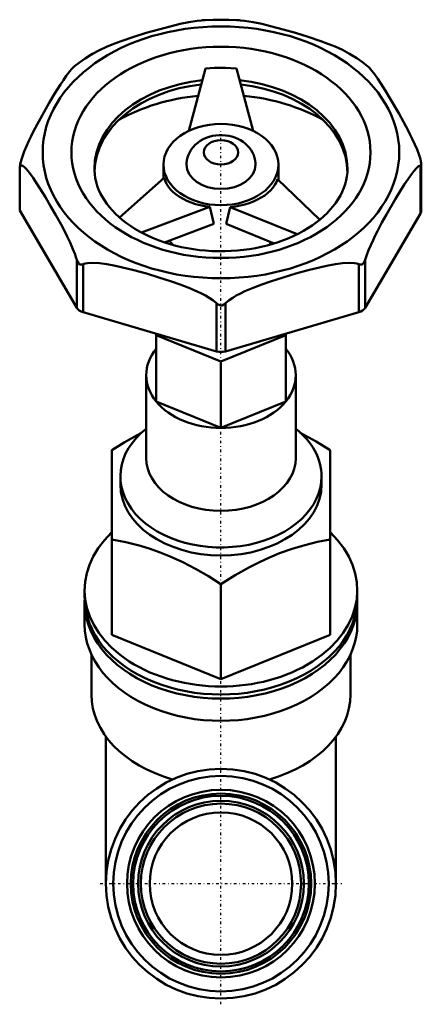
# Model space of a CAD drawing. Units: millimetres. Extents: x -35 to 35, y -21 to 150.
import ezdxf

# ---------------------------------------------------------------- set-up
doc = ezdxf.new("R2010")
doc.units = ezdxf.units.MM
doc.linetypes.add('Center', pattern=[1.5, 0.45, -0.5, 0.05, -0.5])
doc.layers.add('050', color=7, linetype='Continuous', lineweight=50)
doc.layers.add('MITTE', color=7, linetype='Center', lineweight=25)

msp = doc.modelspace()

# ---------------------------------------------------------------- linework, layer by layer
at = {"layer": '050'}
for p, q in [((-5.59, 131.02), (-2.71, 141.87)), ((2.71, 141.87), (5.59, 131.02)), ((-10, 125.16), (-10, 122.75)), ((10, 122.48), (10, 125.16)), ((34.84, 117.17), (34.84, 125.26)), ((-35, 117.17), (-35, 124.45)), ((34.68, 116.63), (34.68, 125)), ((-17.63, 115.94), (-9.89, 122.84)), ((9.83, 122.64), (17.18, 115.56)), ((-25.07, 100.21), (-35, 117.17)), ((-1.95, 117.78), (-13.81, 113.33)), ((-1.24, 114.86), (-1.95, 117.78)), ((1.61, 117.75), (0.91, 114.84)), ((13.23, 113.03), (1.61, 117.75)), ((34.68, 116.63), (25.07, 100.21)), ((-1.24, 114.86), (-9.84, 111.62)), ((9.27, 111.44), (0.91, 114.84)), ((-25.07, 100.21), (-25.07, 108.58)), ((25.07, 100.21), (25.07, 108.58)), ((-23.98, 99.44), (-23.98, 107.82)), ((23.98, 99.44), (23.98, 107.82)), ((-0.77, 92.64), (-23.98, 99.44)), ((-0.77, 92.64), (-0.77, 101.02)), ((0.77, 92.64), (0.77, 101.02)), ((23.98, 99.44), (0.77, 92.64)), ((-11.26, 95.72), (-11.26, 83.91)), ((-11.26, 95.46), (0, 90.86)), ((0, 90.86), (11.26, 95.46)), ((11.26, 83.91), (11.26, 95.72)), ((0, 79.32), (0, 90.86)), ((-13, 88.51), (-13, 74.07)), ((13, 74.07), (13, 88.51)), ((-11.26, 83.91), (0, 79.32)), ((0, 79.32), (11.26, 83.91)), ((-19, 75.42), (-19, 43.33)), ((19, 75.42), (19, 43.33)), ((-17.5, 70.89), (-17.5, 69.48)), ((17.5, 69.48), (17.5, 70.89)), ((0, 52.15), (0, 35.58)), ((-23.71, 51.09), (-23.71, 49.68)), ((23.7, 49.68), (23.7, 51.09)), ((-23.71, 48.97), (-23.71, 45.1)), ((23.7, 45.1), (23.7, 48.97)), ((-19, 43.33), (0, 35.58)), ((0, 35.58), (19, 43.33)), ((-22.52, 39.87), (-22.52, 32.91)), ((22.52, 32.91), (22.52, 39.87)), ((-20, 25.6), (-20, 0)), ((20, 0), (20, 25.6))]:
    msp.add_line(p, q, dxfattribs=at)
for points in [[(-22.65, 144.27), (-22.34, 144.45), (-21.15, 145.09), (-19.91, 145.66), (-18.63, 146.18), (-17.35, 146.65), (-15.17, 147.38), (-12.99, 148.06), (-10.8, 148.69), (-8.61, 149.27), (-7.11, 149.63), (-5.61, 149.94), (-4.13, 150.17), (-3.4, 150.25), (-3.19, 150.26)], [(3.19, 150.26), (2.71, 150.29), (1.36, 150.35), (0, 150.37), (-1.36, 150.35), (-2.72, 150.29), (-3.19, 150.26)], [(3.19, 150.26), (3.39, 150.25), (4.12, 150.17), (5.61, 149.94), (7.1, 149.63), (8.61, 149.27), (10.79, 148.69), (12.97, 148.06), (15.16, 147.39), (17.35, 146.65), (18.61, 146.19), (19.86, 145.68), (21.11, 145.11), (22.34, 144.45), (22.65, 144.27)], [(-22.65, 144.27), (-23.64, 143.63), (-24.63, 142.93), (-25.48, 142.28)], [(25.48, 142.28), (24.6, 142.95), (23.61, 143.65), (22.65, 144.27)], [(-35, 124.45), (-34.98, 124.75), (-34.91, 125.22), (-34.81, 125.62), (-34.7, 126.03), (-34.47, 126.74), (-34.21, 127.44), (-33.83, 128.37), (-33.43, 129.26), (-33.01, 130.12), (-32.6, 130.96), (-31.69, 132.67), (-30.77, 134.31), (-29.85, 135.9), (-28.93, 137.45), (-27.92, 139.09), (-27.41, 139.87), (-26.9, 140.61), (-26.31, 141.4), (-26.02, 141.75), (-25.73, 142.06), (-25.48, 142.29)], [(25.48, 142.29), (25.75, 142.05), (26.24, 141.49), (26.75, 140.82), (27.28, 140.06), (27.81, 139.25), (28.6, 138), (29.38, 136.7), (30.96, 133.98), (31.74, 132.57), (32.53, 131.09), (32.92, 130.31), (33.31, 129.5), (33.7, 128.65), (34.09, 127.75), (34.39, 126.94), (34.68, 126.08)], [(2.71, 141.87), (0.81, 142), (-1.1, 141.99), (-2.71, 141.87)], [(6, 125.16), (5.99, 125.4), (5.94, 125.88), (5.84, 126.35), (5.69, 126.81), (5.49, 127.25), (5.25, 127.67), (4.96, 128.07), (4.63, 128.44), (4.26, 128.79), (3.86, 129.11), (3.41, 129.39), (2.94, 129.64), (2.43, 129.85), (1.9, 130.02), (1.36, 130.15), (0.8, 130.24), (0.23, 130.28), (-0.34, 130.27), (-0.91, 130.22), (-1.48, 130.13), (-2.03, 129.98), (-2.57, 129.8), (-3.09, 129.56), (-3.59, 129.29), (-4.05, 128.96), (-4.47, 128.61), (-4.84, 128.21), (-5.17, 127.79), (-5.44, 127.34), (-5.66, 126.87), (-5.83, 126.4), (-5.94, 125.91), (-5.99, 125.42), (-6, 125.16)], [(34.68, 126.08), (34.78, 125.7), (34.83, 125.42), (34.84, 125.25)], [(34.84, 125.25), (34.84, 125.25), (34.82, 125.12), (34.77, 125.03), (34.68, 125)], [(-25.07, 108.58), (-25.22, 109.06), (-25.38, 109.53), (-25.75, 110.45), (-26.24, 111.58), (-26.75, 112.66), (-27.28, 113.71), (-27.81, 114.71), (-28.72, 116.35), (-29.62, 117.93), (-30.53, 119.47), (-31.44, 120.96), (-32.06, 121.94), (-32.67, 122.86), (-33.28, 123.7), (-33.59, 124.09), (-33.89, 124.42), (-34.15, 124.69), (-34.41, 124.89), (-34.61, 124.98), (-34.79, 124.99), (-34.93, 124.85), (-35, 124.58), (-35, 124.45)], [(0, 110.07), (-0.55, 110.07), (-1.61, 110.11), (-2.68, 110.18), (-3.74, 110.28), (-4.78, 110.42), (-5.82, 110.59), (-6.84, 110.8), (-7.84, 111.04), (-8.83, 111.3), (-9.79, 111.61), (-10.73, 111.94), (-11.64, 112.29), (-12.52, 112.68), (-13.37, 113.09), (-14.19, 113.53), (-14.98, 113.99), (-15.73, 114.48), (-16.44, 114.98), (-17.11, 115.5), (-17.74, 116.04), (-18.33, 116.6), (-18.88, 117.17), (-19.39, 117.75), (-19.85, 118.35), (-20.27, 118.96), (-20.65, 119.57), (-20.98, 120.2), (-21.27, 120.84), (-21.51, 121.48), (-21.7, 122.14), (-21.85, 122.8), (-21.95, 123.47), (-21.99, 124.15), (-22, 124.46)], [(22, 124.44), (21.98, 123.79), (21.9, 123.1), (21.77, 122.42), (21.59, 121.74), (21.36, 121.08), (21.08, 120.42), (20.76, 119.77), (20.39, 119.13), (19.97, 118.51), (19.51, 117.9), (19.01, 117.31), (18.46, 116.72), (17.87, 116.16), (17.24, 115.61), (16.57, 115.08), (15.86, 114.57), (15.12, 114.08), (14.34, 113.61), (13.52, 113.17), (12.67, 112.75), (11.8, 112.36), (10.89, 112), (9.95, 111.66), (8.99, 111.35), (8.01, 111.08), (7.01, 110.84), (5.99, 110.62), (4.96, 110.45), (3.92, 110.3), (2.86, 110.19), (1.8, 110.12), (0.73, 110.07), (0, 110.07)], [(34.68, 125), (34.53, 124.95), (34.37, 124.86), (34, 124.55), (33.51, 123.99), (33, 123.32), (32.47, 122.56), (31.94, 121.75), (31.15, 120.5), (30.37, 119.2), (28.79, 116.48), (28, 115.07), (27.22, 113.59), (26.83, 112.81), (26.44, 112), (26.04, 111.15), (25.66, 110.25), (25.35, 109.44), (25.07, 108.58)], [(-1.95, 117.78), (-2.8, 117.91), (-3.63, 118.08), (-4.42, 118.29), (-5.19, 118.55), (-5.91, 118.84), (-6.6, 119.18), (-7.23, 119.54), (-7.8, 119.94), (-8.32, 120.37), (-8.77, 120.82), (-9.15, 121.3), (-9.47, 121.79), (-9.71, 122.3), (-9.88, 122.82), (-9.89, 122.84)], [(9.83, 122.64), (9.64, 122.12), (9.37, 121.62), (9.03, 121.13), (8.62, 120.66), (8.14, 120.22), (7.6, 119.8), (7.01, 119.41), (6.36, 119.05), (5.66, 118.74), (4.93, 118.45), (4.15, 118.21), (3.34, 118.02), (2.5, 117.86), (1.65, 117.75), (1.61, 117.75)], [(-23.98, 107.82), (-24.26, 107.75), (-24.49, 107.76), (-24.64, 107.84), (-24.78, 107.98), (-24.95, 108.26), (-25.07, 108.58)], [(-0.77, 101.02), (-1.42, 101.56), (-2.03, 101.98), (-2.67, 102.36), (-3.39, 102.74), (-4.12, 103.09), (-5.61, 103.73), (-7.1, 104.3), (-8.61, 104.82), (-10.79, 105.52), (-12.97, 106.17), (-15.16, 106.77), (-17.35, 107.32), (-18.61, 107.59), (-19.86, 107.82), (-21.11, 107.98), (-22.34, 108.04), (-23.19, 108), (-23.6, 107.93), (-23.98, 107.82)], [(23.98, 107.82), (23.61, 107.92), (23.22, 107.99), (22.34, 108.04), (21.14, 107.98), (19.91, 107.82), (18.63, 107.59), (17.35, 107.32), (15.17, 106.77), (12.99, 106.17), (10.8, 105.52), (8.61, 104.82), (7.11, 104.3), (5.61, 103.73), (4.13, 103.1), (3.4, 102.74), (2.67, 102.36), (2.04, 101.98), (1.42, 101.56), (0.77, 101.02)], [(25.07, 108.58), (24.93, 108.22), (24.76, 107.96), (24.62, 107.83), (24.47, 107.76), (24.23, 107.75), (23.98, 107.82)], [(0.77, 101.02), (0.47, 100.78), (0.2, 100.65), (-0.01, 100.62), (-0.22, 100.66), (-0.51, 100.8), (-0.77, 101.02)], [(-13.83, 78.46), (-14.59, 78.05), (-16.81, 76.78), (-19, 75.42)], [(19, 75.42), (16.53, 76.95), (14.02, 78.36), (13.78, 78.49)], [(-19, 59.91), (-16.53, 59.42), (-14.02, 58.79), (-12.3, 58.26), (-10.56, 57.64), (-8.82, 56.95), (-6.61, 55.93), (-4.41, 54.78), (-2.19, 53.51), (0, 52.15)], [(0, 52.15), (2.47, 53.68), (4.98, 55.09), (6.7, 55.97), (8.44, 56.78), (10.18, 57.5), (12.39, 58.29), (14.59, 58.94), (16.81, 59.48), (19, 59.91)]]:
    msp.add_lwpolyline(points, dxfattribs=at)
for radius in [20, 18.75, 16.33, 15.68, 15.28, 14.42, 13.93, 12.4]:
    msp.add_circle((0, 0), radius, dxfattribs=at)
for centre, major_axis in [((0, 127.28), (-31, 0)), ((0, 127.28), (-26, 0)), ((0, 125.16), (10, 0)), ((0, 127.28), (-3, 0))]:
    msp.add_ellipse(centre, major_axis=major_axis, ratio=0.707107, dxfattribs=at)
for centre, major_axis, start_param, end_param in [((0, 124.45), (22, 0), 1.718849, 3.141227), ((0, 123.74), (22, 0), 1.727762, 3.127143), ((0, 124.45), (22, 0), 6.282511, 7.705929), ((0, 123.74), (22, 0), 0, 1.413831), ((0, 117.17), (28.5, 0), 1.710455, 2.243113), ((0, 117.17), (28.5, 0), 0.898479, 1.431137), ((0, 125.16), (6, 0), 3.141541, 6.282841), ((32.84, 117.17), (-2, 0), 2.748894, 3.141593), ((0, 115.08), (10, 0), 3.600192, 3.730923), ((0, 115.08), (10, 0), -0.590734, -0.50619), ((-23.22, 100.75), (-2, 0), 0.392699, 1.178097), ((23.22, 100.75), (-2, 0), 1.963495, 2.748894), ((0, 88.51), (13, 0), 2.61802, 3.665165), ((0, 93.95), (-2, 0), 1.178097, 1.963495), ((0, 88.51), (13, 0), 6.283185, 6.806758), ((0, 88.51), (13, 0), 5.759613, 6.283185), ((0, 88.51), (13, 0), 3.665218, 4.712363), ((0, 88.51), (13, 0), 4.712415, 5.75956), ((0, 70.89), (17.5, 0), 2.408125, 6.283185), ((0, 70.89), (17.5, 0), 6.283185, 7.016653), ((0, 74.07), (13, 0), 3.141593, 6.283185), ((0, 69.48), (17.5, 0), 3.141593, 4.712389), ((0, 69.48), (17.5, 0), 4.712389, 6.283185), ((0, 51.09), (-23.71, 0), 5.642607, 10.064147), ((0, 48.97), (-23.71, 0), 6.262091, 9.445872), ((0, 49.68), (-23.7, 0), 0, 3.141593), ((0, 45.1), (-23.71, 0), 0, 3.141593), ((0, 32.91), (-22.52, 0), 0, 1.187865), ((0, 32.91), (-22.52, 0), 1.953728, 3.141593)]:
    msp.add_ellipse(centre, major_axis=major_axis, ratio=0.707107, start_param=start_param, end_param=end_param, dxfattribs=at)
at = {"layer": 'MITTE'}
for p, q in [((0, -21), (0, 130.99)), ((-21, 0), (21, 0))]:
    msp.add_line(p, q, dxfattribs=at)

doc.saveas('drawing.dxf')
